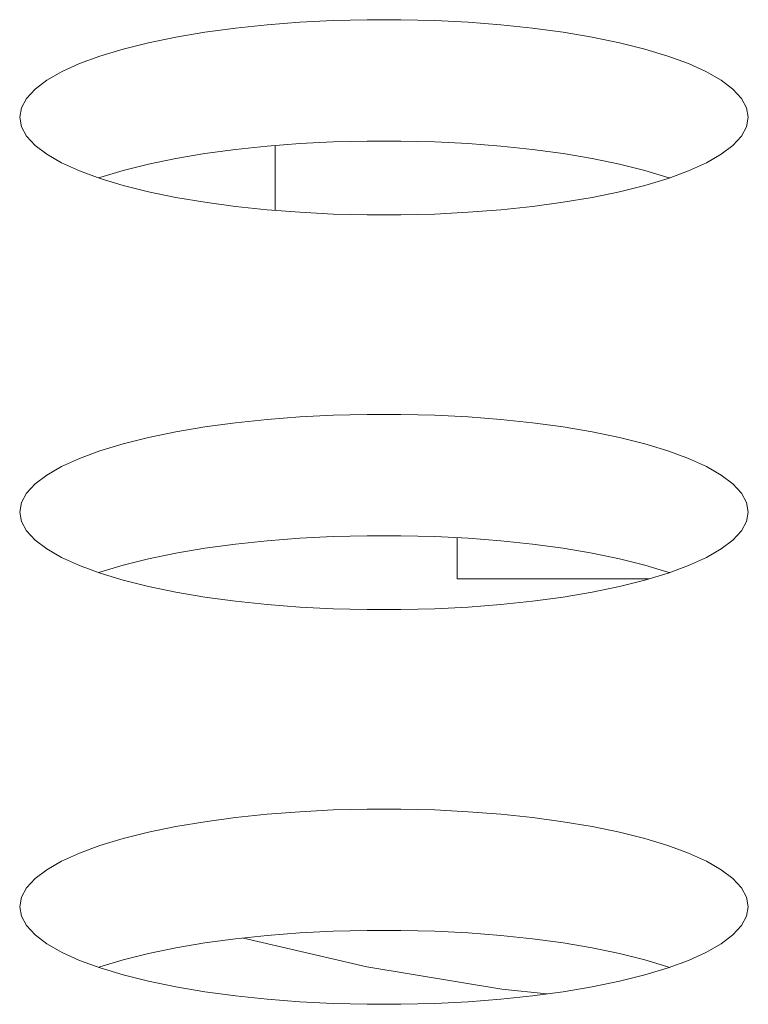
# Model space of a CAD drawing. Extents: x 2 to 140, y -1 to 103.
# Drawn here: x 50 to 50, y 79 to 79 of the extents above; entities that cross this region are included whole.
import ezdxf

# ---------------------------------------------------------------- set-up
doc = ezdxf.new("R2010")
doc.units = 0
doc.header["$MEASUREMENT"] = 0
doc.linetypes.add('DCAD_CONTINUOUS', pattern=[0])
doc.layers.get('0').update_dxf_attribs({"linetype": 'DCAD_CONTINUOUS', "lineweight": 0})
doc.layers.add('00_COMPONENTS', color=7, linetype='DCAD_CONTINUOUS', lineweight=0)

msp = doc.modelspace()

# ---------------------------------------------------------------- linework, layer by layer
at = {"color": 7, "linetype": 'DCAD_CONTINUOUS', "lineweight": 0, "ltscale": 0.004921262621433874}
for p, q in [((50.2503206849367, 79.09182515671722), (50.245207597392, 79.09169710832995)), ((50.25545408440234, 79.0918251648629), (50.2503206849367, 79.09182515671722)), ((50.2605671907069, 79.09169713220398), (50.25545408440234, 79.0918251648629)), ((50.23039729252898, 79.09055575939412), (50.22577303961464, 79.08993054414738)), ((50.23520509277927, 79.09106053824215), (50.23039729252898, 79.09055575939412)), ((50.24015548560218, 79.0914417445322), (50.23520509277927, 79.09106053824215)), ((50.245207597392, 79.09169710832995), (50.24015548560218, 79.0914417445322)), ((50.26561934164241, 79.09144178232751), (50.2605671907069, 79.09169713220398)), ((50.27056978585906, 79.09106058750201), (50.26561934164241, 79.09144178232751)), ((50.27537764926291, 79.09055581682723), (50.27056978585906, 79.09106058750201)), ((50.28000197271668, 79.08993060607655), (50.27537764926291, 79.09055581682723)), ((50.22137325633884, 79.08918898450423), (50.21723841675991, 79.08833619058566)), ((50.22577303961464, 79.08993054414738), (50.22137325633884, 79.08918898450423)), ((50.28440183126021, 79.08918904683497), (50.28000197271668, 79.08993060607655)), ((50.28853674111873, 79.08833625046366), (50.28440183126021, 79.08918904683497)), ((50.21340829645934, 79.08737839174955), (50.20992141421873, 79.08632300028745)), ((50.21723841675991, 79.08833619058566), (50.21340829645934, 79.08737839174955)), ((50.29236692715161, 79.08737844614328), (50.28853674111873, 79.08833625046366)), ((50.29585386898673, 79.08632304636623), (50.29236692715161, 79.08737844614328)), ((50.20992141421873, 79.08632300028745), (50.20681438569261, 79.08517865110584)), ((50.29896094365068, 79.08517868866885), (50.29585386898673, 79.08632304636623)), ((50.20681438569261, 79.08517865110584), (50.204121154223, 79.08395518692285)), ((50.30165421154158, 79.08395521521814), (50.29896094365068, 79.08517868866885)), ((50.204121154223, 79.08395518692285), (50.20187228133106, 79.08266364130772)), ((50.30390311088628, 79.0826636604219), (50.30165421154158, 79.08395521521814)), ((50.20009413274826, 79.08131614611769), (50.19880811166774, 79.07992577852157)), ((50.20187228133106, 79.08266364130772), (50.20009413274826, 79.08131614611769)), ((50.30568127628013, 79.081316157161), (50.30390311088628, 79.0826636604219)), ((50.306967306152, 79.07992578338377), (50.30568127628013, 79.081316157161)), ((50.19880811166774, 79.07992577852157), (50.19803002298034, 79.07850637781847)), ((50.30774539805592, 79.07850637879486), (50.306967306152, 79.07992578338377)), ((50.19803002298034, 79.07850637781847), (50.1977695693372, 79.0770723212095)), ((50.30800585205733, 79.0770723212095), (50.30774539805592, 79.07850637879486)), ((50.1977695693372, 79.0770723212095), (50.19803002333467, 79.07563826362806)), ((50.30774539841025, 79.07563826460444), (50.30800585205733, 79.0770723212095)), ((50.19803002333467, 79.07563826362806), (50.19880811523861, 79.07421885903916)), ((50.30696730972286, 79.07421886389743), (50.30774539841025, 79.07563826460444)), ((50.19880811523861, 79.07421885903916), (50.20009414511046, 79.07282848526194)), ((50.30568128864233, 79.07282849630525), (50.30696730972286, 79.07421886389743)), ((50.20009414511046, 79.07282848526194), (50.20187231050433, 79.07148098200103)), ((50.23520509277927, 79.0727190207513), (50.23039729252898, 79.07221424190327)), ((50.24015548560218, 79.07310022704137), (50.23520509277927, 79.0727190207513)), ((50.245207597392, 79.0733555908391), (50.24015548560218, 79.07310022704137)), ((50.2503206849367, 79.07348363922637), (50.245207597392, 79.0733555908391)), ((50.25545408440234, 79.07348364737204), (50.2503206849367, 79.07348363922637)), ((50.2605671907069, 79.07335561471707), (50.25545408440234, 79.07348364737204)), ((50.26561934164241, 79.07310026483665), (50.2605671907069, 79.07335561471707)), ((50.27056978585906, 79.07271907001116), (50.26561934164241, 79.07310026483665)), ((50.27537764926291, 79.0722142993403), (50.27056978585906, 79.07271907001116)), ((50.30390314005952, 79.07148100111127), (50.30568128864233, 79.07282849630525)), ((50.20187231050433, 79.07148098200103), (50.20412120984901, 79.07018942720478)), ((50.22577303961464, 79.07158902665653), (50.22137325633884, 79.07084746701338)), ((50.23039729252898, 79.07221424190327), (50.22577303961464, 79.07158902665653)), ((50.28000197271668, 79.07158908858962), (50.27537764926291, 79.0722142993403)), ((50.28440183126021, 79.0708475293441), (50.28000197271668, 79.07158908858962)), ((50.30165426716759, 79.07018945550007), (50.30390314005952, 79.07148100111127)), ((50.20412120984901, 79.07018942720478), (50.20681447773992, 79.06896595375407)), ((50.21723841675991, 79.06999467309483), (50.21340829645934, 79.06903687425869)), ((50.22137325633884, 79.07084746701338), (50.21723841675991, 79.06999467309483)), ((50.28853674111873, 79.0699947329728), (50.28440183126021, 79.0708475293441)), ((50.29236692715161, 79.06903692865242), (50.28853674111873, 79.0699947329728)), ((50.29896103569798, 79.06896599131315), (50.30165426716759, 79.07018945550007)), ((50.20681447773992, 79.06896595375407), (50.20992155240386, 79.06782159605277)), ((50.20992141421873, 79.06798148279661), (50.20970442783636, 79.06790156457824)), ((50.21340829645934, 79.06903687425869), (50.20992141421873, 79.06798148279661)), ((50.29585386898673, 79.06798152887536), (50.29236692715161, 79.06903692865242)), ((50.29607099355423, 79.06790156035383), (50.29585386898673, 79.06798152887536)), ((50.29585400717185, 79.06782164213548), (50.29896103569798, 79.06896599131315)), ((50.20992155240386, 79.06782159605277), (50.21340849423898, 79.06676619627964)), ((50.21340849423898, 79.06676619627964), (50.21723868027187, 79.06580839195927)), ((50.28853700463068, 79.06580845183727), (50.29236712493125, 79.06676625067338)), ((50.29236712493125, 79.06676625067338), (50.29585400717185, 79.06782164213548)), ((50.21723868027187, 79.06580839195927), (50.22137359013038, 79.06495559558796)), ((50.22137359013038, 79.06495559558796), (50.22577344867393, 79.06421403634245)), ((50.28000238177596, 79.06421409827554), (50.28440216505174, 79.0649556579187)), ((50.28440216505174, 79.0649556579187), (50.28853700463068, 79.06580845183727)), ((50.22577344867393, 79.06421403634245), (50.23039777212768, 79.06358882559176)), ((50.23039777212768, 79.06358882559176), (50.23520563553154, 79.0630840549209)), ((50.27057032861133, 79.06308410418077), (50.27537812886161, 79.06358888302881)), ((50.27537812886161, 79.06358888302881), (50.28000238177596, 79.06421409827554)), ((50.23520563553154, 79.0630840549209), (50.2401560797482, 79.06270286009541)), ((50.2401560797482, 79.06270286009541), (50.24520823068369, 79.06244751021501)), ((50.24520823068369, 79.06244751021501), (50.25032133698826, 79.06231947756004)), ((50.25032133698826, 79.06231947756004), (50.25545473645389, 79.06231948570571)), ((50.25545473645389, 79.06231948570571), (50.26056782399861, 79.06244753409297)), ((50.26056782399861, 79.06244753409297), (50.26561993578841, 79.06270289789073)), ((50.26561993578841, 79.06270289789073), (50.27057032861133, 79.06308410418077)), ((50.23039729252898, 79.03088054743324), (50.22577303961464, 79.0302553321865)), ((50.23520509277927, 79.0313853262852), (50.23039729252898, 79.03088054743324)), ((50.24015548560218, 79.03176653257133), (50.23520509277927, 79.0313853262852)), ((50.245207597392, 79.03202189636906), (50.24015548560218, 79.03176653257133)), ((50.2503206849367, 79.03214994476028), (50.245207597392, 79.03202189636906)), ((50.25545408440234, 79.03214995290202), (50.2503206849367, 79.03214994476028)), ((50.2605671907069, 79.03202192024703), (50.25545408440234, 79.03214995290202)), ((50.26561934164241, 79.03176657036661), (50.2605671907069, 79.03202192024703)), ((50.27056978585906, 79.03138537554113), (50.26561934164241, 79.03176657036661)), ((50.27537764926291, 79.03088060487029), (50.27056978585906, 79.03138537554113)), ((50.28000197271668, 79.0302553941196), (50.27537764926291, 79.03088060487029)), ((50.22137325633884, 79.02951377254334), (50.21723841675991, 79.02866097862872)), ((50.22577303961464, 79.0302553321865), (50.22137325633884, 79.02951377254334)), ((50.28440183126021, 79.0295138348741), (50.28000197271668, 79.0302553941196)), ((50.28853674111873, 79.02866103850671), (50.28440183126021, 79.0295138348741)), ((50.21723841675991, 79.02866097862872), (50.21340829645934, 79.02770317978867)), ((50.29236692715161, 79.02770323418633), (50.28853674111873, 79.02866103850671)), ((50.20992141421873, 79.02664778832657), (50.20681438569261, 79.02550343914889)), ((50.21340829645934, 79.02770317978867), (50.20992141421873, 79.02664778832657)), ((50.29585386898673, 79.02664783440929), (50.29236692715161, 79.02770323418633)), ((50.29896094365068, 79.0255034767119), (50.29585386898673, 79.02664783440929)), ((50.20681438569261, 79.02550343914889), (50.204121154223, 79.02427997496197)), ((50.30165421154158, 79.02428000325726), (50.29896094365068, 79.0255034767119)), ((50.204121154223, 79.02427997496197), (50.20187228133106, 79.02298842935078)), ((50.30390311088628, 79.02298844846102), (50.30165421154158, 79.02428000325726)), ((50.20187228133106, 79.02298842935078), (50.20009413274826, 79.02164093416074)), ((50.30568127628013, 79.02164094520406), (50.30390311088628, 79.02298844846102)), ((50.20009413274826, 79.02164093416074), (50.19880811166774, 79.02025056656463)), ((50.306967306152, 79.02025057142288), (50.30568127628013, 79.02164094520406)), ((50.19803002298034, 79.01883116585759), (50.1977695693372, 79.01739710925256)), ((50.19880811166774, 79.02025056656463), (50.19803002298034, 79.01883116585759)), ((50.30774539805592, 79.01883116683398), (50.306967306152, 79.02025057142288)), ((50.30800585205733, 79.01739710925256), (50.30774539805592, 79.01883116683398)), ((50.1977695693372, 79.01739710925256), (50.19803002333467, 79.01596305166717)), ((50.30774539841025, 79.01596305264749), (50.30800585205733, 79.01739710925256)), ((50.19803002333467, 79.01596305166717), (50.19880811523861, 79.01454364707827)), ((50.30696730972286, 79.01454365194049), (50.30774539841025, 79.01596305264749)), ((50.19880811523861, 79.01454364707827), (50.20009414511046, 79.01315327330106)), ((50.30568128864233, 79.01315328434437), (50.30696730972286, 79.01454365194049)), ((50.20009414511046, 79.01315327330106), (50.20187231050433, 79.01180577004408)), ((50.23520509277927, 79.01304380879435), (50.23039729252898, 79.01253902994632)), ((50.24015548560218, 79.01342501508049), (50.23520509277927, 79.01304380879435)), ((50.245207597392, 79.01368037887822), (50.24015548560218, 79.01342501508049)), ((50.2503206849367, 79.01380842726942), (50.245207597392, 79.01368037887822)), ((50.25545408440234, 79.01380843541116), (50.2503206849367, 79.01380842726942)), ((50.2605671907069, 79.01368040275618), (50.25545408440234, 79.01380843541116)), ((50.26561934164241, 79.01342505287971), (50.2605671907069, 79.01368040275618)), ((50.27056978585906, 79.01304385805028), (50.26561934164241, 79.01342505287971)), ((50.27537764926291, 79.01253908737942), (50.27056978585906, 79.01304385805028)), ((50.30390314005952, 79.01180578915432), (50.30568128864233, 79.01315328434437)), ((50.20187231050433, 79.01180577004408), (50.20412120984901, 79.0105142152439)), ((50.22577303961464, 79.01191381469565), (50.22137325633884, 79.0111722550525)), ((50.23039729252898, 79.01253902994632), (50.22577303961464, 79.01191381469565)), ((50.28000197271668, 79.01191387662874), (50.27537764926291, 79.01253908737942)), ((50.28440183126021, 79.01117231738323), (50.28000197271668, 79.01191387662874)), ((50.30165426716759, 79.01051424353919), (50.30390314005952, 79.01180578915432)), ((50.20412120984901, 79.0105142152439), (50.20681447773992, 79.0092907417932)), ((50.21723841675991, 79.01031946113785), (50.21340829645934, 79.0093616622978)), ((50.22137325633884, 79.0111722550525), (50.21723841675991, 79.01031946113785)), ((50.28853674111873, 79.01031952101586), (50.28440183126021, 79.01117231738323)), ((50.29236692715161, 79.00936171669548), (50.28853674111873, 79.01031952101586)), ((50.29896103569798, 79.0092907793562), (50.30165426716759, 79.01051424353919)), ((50.20681447773992, 79.0092907417932), (50.20992155240386, 79.00814638409582)), ((50.21340829645934, 79.0093616622978), (50.20992141421873, 79.00830627083573)), ((50.29585386898673, 79.00830631691842), (50.29236692715161, 79.00936171669548)), ((50.29585400717185, 79.0081464301746), (50.29896103569798, 79.0092907793562)), ((50.20992141421873, 79.00830627083573), (50.20970442783636, 79.00822635261736)), ((50.20992155240386, 79.00814638409582), (50.21340849423898, 79.00709098431876)), ((50.21340849423898, 79.00709098431876), (50.21723868027187, 79.00613317999839)), ((50.28853700463068, 79.00613323987639), (50.29236712493125, 79.00709103871644)), ((50.29236712493125, 79.00709103871644), (50.29585400717185, 79.0081464301746)), ((50.29607099355423, 79.00822634839689), (50.29585386898673, 79.00830631691842)), ((50.21723868027187, 79.00613317999839), (50.22137359013038, 79.00528038363102)), ((50.28440216505174, 79.00528044595781), (50.28853700463068, 79.00613323987639)), ((50.22137359013038, 79.00528038363102), (50.22577344867393, 79.0045388243855)), ((50.22577344867393, 79.0045388243855), (50.23039777212768, 79.00391361363482)), ((50.23039777212768, 79.00391361363482), (50.23520563553154, 79.00340884296001)), ((50.27057032861133, 79.0034088922199), (50.27537812886161, 79.00391367106792)), ((50.27537812886161, 79.00391367106792), (50.28000238177596, 79.00453888631466)), ((50.28000238177596, 79.00453888631466), (50.28440216505174, 79.00528044595781)), ((50.23520563553154, 79.00340884296001), (50.2401560797482, 79.00302764813453)), ((50.2401560797482, 79.00302764813453), (50.24520823068369, 79.00277229825807)), ((50.24520823068369, 79.00277229825807), (50.25032133698826, 79.00264426559916)), ((50.25032133698826, 79.00264426559916), (50.25545473645389, 79.00264427374482)), ((50.25545473645389, 79.00264427374482), (50.26056782399861, 79.00277232213209)), ((50.26056782399861, 79.00277232213209), (50.26561993578841, 79.00302768593376)), ((50.26561993578841, 79.00302768593376), (50.27057032861133, 79.0034088922199)), ((50.23039729252898, 78.9712053354763), (50.22577303961464, 78.97058012022956)), ((50.23520509277927, 78.97171011432432), (50.23039729252898, 78.9712053354763)), ((50.24015548560218, 78.97209132061438), (50.23520509277927, 78.97171011432432)), ((50.245207597392, 78.97234668441213), (50.24015548560218, 78.97209132061438)), ((50.2503206849367, 78.9724747327994), (50.245207597392, 78.97234668441213)), ((50.25545408440234, 78.97247474094507), (50.2503206849367, 78.9724747327994)), ((50.2605671907069, 78.97234670828615), (50.25545408440234, 78.97247474094507)), ((50.26561934164241, 78.97209135840967), (50.2605671907069, 78.97234670828615)), ((50.27056978585906, 78.97171016358419), (50.26561934164241, 78.97209135840967)), ((50.27537764926291, 78.97120539290941), (50.27056978585906, 78.97171016358419)), ((50.28000197271668, 78.97058018215873), (50.27537764926291, 78.97120539290941)), ((50.22137325633884, 78.9698385605864), (50.21723841675991, 78.96898576666784)), ((50.22577303961464, 78.97058012022956), (50.22137325633884, 78.9698385605864)), ((50.28440183126021, 78.96983862291715), (50.28000197271668, 78.97058018215873)), ((50.28853674111873, 78.96898582654582), (50.28440183126021, 78.96983862291715)), ((50.21723841675991, 78.96898576666784), (50.21340829645934, 78.96802796783173)), ((50.29236692715161, 78.96802802222545), (50.28853674111873, 78.96898582654582)), ((50.20992141421873, 78.96697257636963), (50.20681438569261, 78.96582822718801)), ((50.21340829645934, 78.96802796783173), (50.20992141421873, 78.96697257636963)), ((50.29585386898673, 78.9669726224484), (50.29236692715161, 78.96802802222545)), ((50.29896094365068, 78.96582826475102), (50.29585386898673, 78.9669726224484)), ((50.20681438569261, 78.96582822718801), (50.204121154223, 78.96460476300503)), ((50.30165421154158, 78.96460479130032), (50.29896094365068, 78.96582826475102)), ((50.204121154223, 78.96460476300503), (50.20187228133106, 78.9633132173899)), ((50.30390311088628, 78.96331323650408), (50.30165421154158, 78.96460479130032)), ((50.20187228133106, 78.9633132173899), (50.20009413274826, 78.96196572219986)), ((50.30568127628013, 78.96196573324318), (50.30390311088628, 78.96331323650408)), ((50.20009413274826, 78.96196572219986), (50.19880811166774, 78.96057535460375)), ((50.306967306152, 78.96057535946593), (50.30568127628013, 78.96196573324318)), ((50.19880811166774, 78.96057535460375), (50.19803002298034, 78.95915595390065)), ((50.30774539805592, 78.95915595487703), (50.306967306152, 78.96057535946593)), ((50.19803002298034, 78.95915595390065), (50.1977695693372, 78.95772189729168)), ((50.30800585205733, 78.95772189729168), (50.30774539805592, 78.95915595487703)), ((50.1977695693372, 78.95772189729168), (50.19803002333467, 78.95628783971023)), ((50.19803002333467, 78.95628783971023), (50.19880811523861, 78.95486843512133)), ((50.30696730972286, 78.9548684399796), (50.30774539841025, 78.95628784068661)), ((50.30774539841025, 78.95628784068661), (50.30800585205733, 78.95772189729168)), ((50.19880811523861, 78.95486843512133), (50.20009414511046, 78.95347806134409)), ((50.30568128864233, 78.9534780723874), (50.30696730972286, 78.9548684399796)), ((50.20009414511046, 78.95347806134409), (50.20187231050433, 78.9521305580832)), ((50.23520509277927, 78.95336859683347), (50.23039729252898, 78.95286381798543)), ((50.24015548560218, 78.95374980312354), (50.23520509277927, 78.95336859683347)), ((50.245207597392, 78.95400516692128), (50.24015548560218, 78.95374980312354)), ((50.2503206849367, 78.95413321530854), (50.245207597392, 78.95400516692128)), ((50.25545408440234, 78.9541332234542), (50.2503206849367, 78.95413321530854)), ((50.2605671907069, 78.95400519079924), (50.25545408440234, 78.9541332234542)), ((50.26561934164241, 78.95374984091883), (50.2605671907069, 78.95400519079924)), ((50.27056978585906, 78.95336864609334), (50.26561934164241, 78.95374984091883)), ((50.27537764926291, 78.95286387542248), (50.27056978585906, 78.95336864609334)), ((50.30390314005952, 78.95213057719344), (50.30568128864233, 78.9534780723874)), ((50.20187231050433, 78.9521305580832), (50.20412120984901, 78.95083900328696)), ((50.22577303961464, 78.9522386027387), (50.22137325633884, 78.95149704309556)), ((50.23039729252898, 78.95286381798543), (50.22577303961464, 78.9522386027387)), ((50.28000197271668, 78.9522386646718), (50.27537764926291, 78.95286387542248)), ((50.28440183126021, 78.95149710542628), (50.28000197271668, 78.9522386646718)), ((50.30165426716759, 78.95083903158225), (50.30390314005952, 78.95213057719344)), ((50.20412120984901, 78.95083900328696), (50.20681447773992, 78.94961552983625)), ((50.21723841675991, 78.95064424917697), (50.21340829645934, 78.94968645034086)), ((50.22137325633884, 78.95149704309556), (50.21723841675991, 78.95064424917697)), ((50.28853674111873, 78.95064430905498), (50.28440183126021, 78.95149710542628)), ((50.29236692715161, 78.9496865047346), (50.28853674111873, 78.95064430905498)), ((50.29896103569798, 78.94961556739533), (50.30165426716759, 78.95083903158225)), ((50.20681447773992, 78.94961552983625), (50.20992155240386, 78.94847117213494)), ((50.21340829645934, 78.94968645034086), (50.20992141421873, 78.94863105887876)), ((50.29585386898673, 78.94863110495753), (50.29236692715161, 78.9496865047346)), ((50.29585400717185, 78.94847121821763), (50.29896103569798, 78.94961556739533)), ((50.20992141421873, 78.94863105887876), (50.20970442783636, 78.94855114066041)), ((50.20992155240386, 78.94847117213494), (50.21340849423898, 78.94741577236182)), ((50.21340849423898, 78.94741577236182), (50.21723868027187, 78.9464579680375)), ((50.28853700463068, 78.94645802791942), (50.29236712493125, 78.94741582675556)), ((50.29236712493125, 78.94741582675556), (50.29585400717185, 78.94847121821763)), ((50.29607099355423, 78.94855113643601), (50.29585386898673, 78.94863110495753)), ((50.21723868027187, 78.9464579680375), (50.22137359013038, 78.94560517167014)), ((50.28440216505174, 78.94560523400087), (50.28853700463068, 78.94645802791942)), ((50.22137359013038, 78.94560517167014), (50.22577344867393, 78.94486361242463)), ((50.22577344867393, 78.94486361242463), (50.23039777212768, 78.94423840167394)), ((50.27537812886161, 78.94423845911098), (50.28000238177596, 78.94486367435772)), ((50.28000238177596, 78.94486367435772), (50.28440216505174, 78.94560523400087)), ((50.23039777212768, 78.94423840167394), (50.23520563553154, 78.94373363100308)), ((50.23520563553154, 78.94373363100308), (50.2401560797482, 78.94335243617759)), ((50.2401560797482, 78.94335243617759), (50.24520823068369, 78.94309708629717)), ((50.24520823068369, 78.94309708629717), (50.25032133698826, 78.9429690536422)), ((50.25032133698826, 78.9429690536422), (50.25545473645389, 78.94296906178788)), ((50.25545473645389, 78.94296906178788), (50.26056782399861, 78.94309711017515)), ((50.26056782399861, 78.94309711017515), (50.26561993578841, 78.94335247397288)), ((50.26561993578841, 78.94335247397288), (50.27057032861133, 78.94373368026295)), ((50.27057032861133, 78.94373368026295), (50.27537812886161, 78.94423845911098))]:
    msp.add_line(p, q, dxfattribs=at)
at = {"layer": '00_COMPONENTS', "color": 7, "linetype": 'DCAD_CONTINUOUS', "lineweight": 0, "ltscale": 0.004921262621433874}
for p, q in [((50.2364181794682, 79.06299068643511), (50.2364181794682, 79.07281243480799)), ((50.26397725014823, 79.01350804878878), (50.26397725014823, 79.00727857406643)), ((50.26397725014823, 79.00727857406643), (50.29298671843072, 79.00727857406643)), ((50.23160884724067, 78.95297491746155), (50.23157148004241, 78.95298709786213)), ((50.25029498795762, 78.94863998180114), (50.23160884724067, 78.95297491746155)), ((50.27073570851969, 78.94528117622339), (50.25029498795762, 78.94863998180114)), ((50.27753921049136, 78.94453064494132), (50.27073570851969, 78.94528117622339))]:
    msp.add_line(p, q, dxfattribs=at)

doc.saveas('drawing.dxf')
